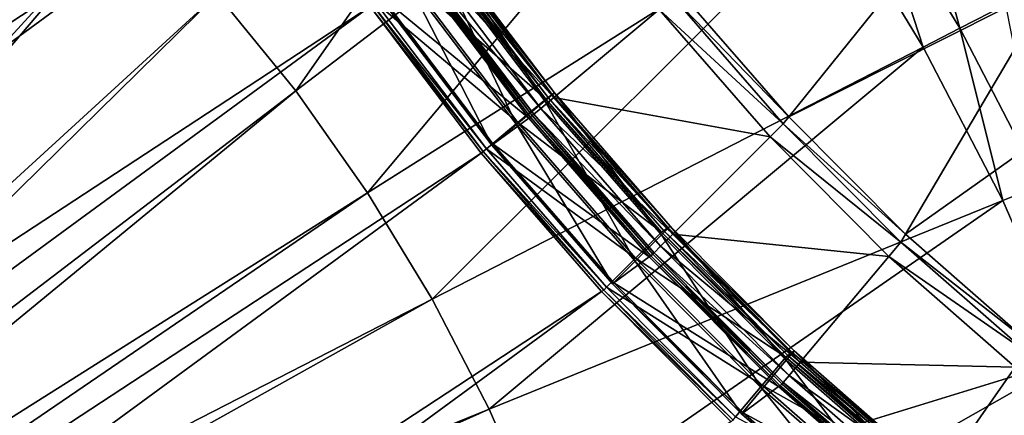
# Model space of a CAD drawing. Extents: x -0.95 to 0.26, y -3.32 to 0.68.
# Drawn here: x -0.36 to -0.24, y -2.92 to -2.87 of the extents above; entities that cross this region are included whole.
import ezdxf

# ---------------------------------------------------------------- set-up
doc = ezdxf.new("R2010")
doc.units = 0
doc.header["$MEASUREMENT"] = 0
doc.layers.get('0').update_dxf_attribs({"linetype": 'CONTINUOUS'})

msp = doc.modelspace()

# ---------------------------------------------------------------- linework, layer by layer
for points in [[(-0.70319, -3.04156, 0.8299), (-0.35519, -2.78638, 0.06979), (-0.36187, -2.76527, 0.07381)], [(-0.34702, -2.80709, 0.06657), (-0.35519, -2.78638, 0.06979), (-0.70319, -3.04156, 0.8299)], [(-0.34702, -2.80709, 0.06657), (-0.70319, -3.04156, 0.8299), (-0.69502, -3.06228, 0.82669)], [(-0.3374, -2.82729, 0.06419), (-0.34702, -2.80709, 0.06657), (-0.69502, -3.06228, 0.82669)], [(-0.28308, -2.81864, 1.1088), (-0.3232, -2.876, 1.07117), (-0.3328, -2.86417, 1.07075)], [(-0.28308, -2.81864, 1.1088), (-0.2697, -2.83514, 1.10939), (-0.3232, -2.876, 1.07117)], [(-0.3374, -2.82729, 0.06419), (-0.69502, -3.06228, 0.82669), (-0.68541, -3.08248, 0.82431)], [(-0.3264, -2.84685, 0.06266), (-0.3374, -2.82729, 0.06419), (-0.68541, -3.08248, 0.82431)], [(-0.36588, -2.83309, 1.06604), (-0.3542, -2.84264, 1.06818), (-0.42891, -2.94037, 1.00117)], [(-0.2697, -2.83514, 1.10939), (-0.31442, -2.88846, 1.07101), (-0.3232, -2.876, 1.07117)], [(-0.2697, -2.83514, 1.10939), (-0.25747, -2.8525, 1.10916), (-0.31442, -2.88846, 1.07101)], [(-0.3542, -2.84264, 1.06818), (-0.42574, -2.94335, 1.00162), (-0.42891, -2.94037, 1.00117)], [(-0.3542, -2.84264, 1.06818), (-0.34315, -2.85302, 1.06975), (-0.42574, -2.94335, 1.00162)], [(-0.24791, -2.84647, 1.11556), (-0.24196, -2.86833, 1.11094), (-0.25321, -2.84982, 1.11201)], [(-0.24791, -2.84647, 1.11556), (-0.23637, -2.86546, 1.11447), (-0.24196, -2.86833, 1.11094)], [(-0.3264, -2.84685, 0.06266), (-0.68541, -3.08248, 0.82431), (-0.6744, -3.10204, 0.82278)], [(-0.31408, -2.86566, 0.06199), (-0.3264, -2.84685, 0.06266), (-0.6744, -3.10204, 0.82278)], [(-0.25321, -2.84982, 1.11201), (-0.24645, -2.87064, 1.10811), (-0.25747, -2.8525, 1.10916)], [(-0.25321, -2.84982, 1.11201), (-0.24196, -2.86833, 1.11094), (-0.24645, -2.87064, 1.10811)], [(-0.25747, -2.8525, 1.10916), (-0.30652, -2.90147, 1.07026), (-0.31442, -2.88846, 1.07101)], [(-0.25747, -2.8525, 1.10916), (-0.24645, -2.87064, 1.10811), (-0.30652, -2.90147, 1.07026)], [(-0.2762, -2.86384, 0.06368), (-0.26289, -2.87917, 0.06463), (-0.24117, -2.85217, 0.14035)], [(-0.26289, -2.87917, 0.06463), (-0.23055, -2.86286, 0.14163), (-0.24117, -2.85217, 0.14035)], [(-0.34315, -2.85302, 1.06975), (-0.42276, -2.94655, 1.00191), (-0.42574, -2.94335, 1.00162)], [(-0.34315, -2.85302, 1.06975), (-0.3328, -2.86417, 1.07075), (-0.42276, -2.94655, 1.00191)], [(-0.30583, -2.85987, 0.06395), (-0.29619, -2.88012, 0.06156), (-0.30955, -2.86246, 0.06138)], [(-0.3093, -2.86233, 0.06455), (-0.2926, -2.87701, 0.06726), (-0.30563, -2.85978, 0.06708)], [(-0.30671, -2.8603, 0.04912), (-0.29161, -2.8768, 0.05049), (-0.30499, -2.8591, 0.05031)], [(-0.30459, -2.85901, 0.0648), (-0.29272, -2.87721, 0.06413), (-0.30583, -2.85987, 0.06395)], [(-0.30583, -2.85987, 0.06395), (-0.29272, -2.87721, 0.06413), (-0.29619, -2.88012, 0.06156)], [(-0.30563, -2.85978, 0.06708), (-0.29234, -2.87682, 0.06669), (-0.30537, -2.85958, 0.06651)], [(-0.30563, -2.85978, 0.06708), (-0.2926, -2.87701, 0.06726), (-0.29234, -2.87682, 0.06669)], [(-0.30537, -2.85958, 0.06651), (-0.29182, -2.87644, 0.06555), (-0.30485, -2.8592, 0.06537)], [(-0.30537, -2.85958, 0.06651), (-0.29234, -2.87682, 0.06669), (-0.29182, -2.87644, 0.06555)], [(-0.30499, -2.8591, 0.05031), (-0.29161, -2.8768, 0.05049), (-0.27874, -2.86603, 0.06)], [(-0.30485, -2.8592, 0.06537), (-0.29156, -2.87625, 0.06498), (-0.30459, -2.85901, 0.0648)], [(-0.30485, -2.8592, 0.06537), (-0.29182, -2.87644, 0.06555), (-0.29156, -2.87625, 0.06498)], [(-0.30459, -2.85901, 0.0648), (-0.29156, -2.87625, 0.06498), (-0.29272, -2.87721, 0.06413)], [(-0.30807, -2.86125, 0.04888), (-0.29426, -2.87902, 0.04853), (-0.30782, -2.86107, 0.04835)], [(-0.30782, -2.86107, 0.04835), (-0.29408, -2.87887, 0.04866), (-0.30764, -2.86094, 0.04847)], [(-0.30782, -2.86107, 0.04835), (-0.29426, -2.87902, 0.04853), (-0.29408, -2.87887, 0.04866)], [(-0.30764, -2.86094, 0.04847), (-0.29322, -2.87815, 0.0493), (-0.30671, -2.8603, 0.04912)], [(-0.30764, -2.86094, 0.04847), (-0.29408, -2.87887, 0.04866), (-0.29322, -2.87815, 0.0493)], [(-0.30671, -2.8603, 0.04912), (-0.29322, -2.87815, 0.0493), (-0.29161, -2.8768, 0.05049)], [(-0.31259, -2.86457, 0.05877), (-0.29468, -2.87933, 0.04945), (-0.30825, -2.86138, 0.04927)], [(-0.30825, -2.86138, 0.04927), (-0.2945, -2.8792, 0.04907), (-0.30807, -2.86125, 0.04888)], [(-0.30825, -2.86138, 0.04927), (-0.29468, -2.87933, 0.04945), (-0.2945, -2.8792, 0.04907)], [(-0.30807, -2.86125, 0.04888), (-0.2945, -2.8792, 0.04907), (-0.29426, -2.87902, 0.04853)], [(-0.31342, -2.86519, 0.0617), (-0.29603, -2.87988, 0.06473), (-0.3093, -2.86233, 0.06455)], [(-0.30955, -2.86246, 0.06138), (-0.2992, -2.88264, 0.05934), (-0.31277, -2.8647, 0.05915)], [(-0.30955, -2.86246, 0.06138), (-0.29619, -2.88012, 0.06156), (-0.2992, -2.88264, 0.05934)], [(-0.3093, -2.86233, 0.06455), (-0.29603, -2.87988, 0.06473), (-0.2926, -2.87701, 0.06726)], [(-0.26289, -2.87917, 0.06463), (-0.24861, -2.89353, 0.06634), (-0.23055, -2.86286, 0.14163)], [(-0.24861, -2.89353, 0.06634), (-0.21926, -2.87275, 0.14347), (-0.23055, -2.86286, 0.14163)], [(-0.3328, -2.86417, 1.07075), (-0.42, -2.94995, 1.00203), (-0.42276, -2.94655, 1.00191)], [(-0.3328, -2.86417, 1.07075), (-0.3232, -2.876, 1.07117), (-0.42, -2.94995, 1.00203)], [(-0.31277, -2.8647, 0.05915), (-0.29903, -2.88252, 0.05895), (-0.31259, -2.86457, 0.05877)], [(-0.31277, -2.8647, 0.05915), (-0.2992, -2.88264, 0.05934), (-0.29903, -2.88252, 0.05895)], [(-0.31259, -2.86457, 0.05877), (-0.29903, -2.88252, 0.05895), (-0.29468, -2.87933, 0.04945)], [(-0.27874, -2.86603, 0.06), (-0.26358, -2.88002, 0.06224), (-0.27699, -2.86457, 0.06129)], [(-0.27699, -2.86457, 0.06129), (-0.26289, -2.87917, 0.06463), (-0.2762, -2.86384, 0.06368)], [(-0.27699, -2.86457, 0.06129), (-0.26358, -2.88002, 0.06224), (-0.26289, -2.87917, 0.06463)], [(-0.31408, -2.86566, 0.06199), (-0.6744, -3.10204, 0.82278), (-0.66208, -3.12085, 0.82211)], [(-0.30051, -2.88361, 0.06218), (-0.31408, -2.86566, 0.06199), (-0.66208, -3.12085, 0.82211)], [(-0.31408, -2.86566, 0.06199), (-0.30025, -2.88341, 0.06161), (-0.31382, -2.86547, 0.06142)], [(-0.31408, -2.86566, 0.06199), (-0.30051, -2.88361, 0.06218), (-0.30025, -2.88341, 0.06161)], [(-0.31382, -2.86547, 0.06142), (-0.29988, -2.8831, 0.06188), (-0.31342, -2.86519, 0.0617)], [(-0.31382, -2.86547, 0.06142), (-0.30025, -2.88341, 0.06161), (-0.29988, -2.8831, 0.06188)], [(-0.31342, -2.86519, 0.0617), (-0.29988, -2.8831, 0.06188), (-0.29603, -2.87988, 0.06473)], [(-0.23637, -2.86546, 1.11447), (-0.23201, -2.88752, 1.10906), (-0.24196, -2.86833, 1.11094)], [(-0.29161, -2.8768, 0.05049), (-0.26519, -2.88164, 0.06096), (-0.27874, -2.86603, 0.06)], [(-0.27874, -2.86603, 0.06), (-0.26519, -2.88164, 0.06096), (-0.26358, -2.88002, 0.06224)], [(-0.24196, -2.86833, 1.11094), (-0.2367, -2.88943, 1.10627), (-0.24645, -2.87064, 1.10811)], [(-0.24196, -2.86833, 1.11094), (-0.23201, -2.88752, 1.10906), (-0.2367, -2.88943, 1.10627)], [(-0.24645, -2.87064, 1.10811), (-0.29953, -2.91495, 1.06894), (-0.30652, -2.90147, 1.07026)], [(-0.24645, -2.87064, 1.10811), (-0.2367, -2.88943, 1.10627), (-0.29953, -2.91495, 1.06894)], [(-0.24861, -2.89353, 0.06634), (-0.23344, -2.90683, 0.06882), (-0.21926, -2.87275, 0.14347)], [(-0.3232, -2.876, 1.07117), (-0.41748, -2.95353, 1.00198), (-0.42, -2.94995, 1.00203)], [(-0.3232, -2.876, 1.07117), (-0.31442, -2.88846, 1.07101), (-0.41748, -2.95353, 1.00198)], [(-0.29156, -2.87625, 0.06498), (-0.27848, -2.89361, 0.06514), (-0.29272, -2.87721, 0.06413)], [(-0.29234, -2.87682, 0.06669), (-0.27767, -2.89273, 0.06656), (-0.29182, -2.87644, 0.06555)], [(-0.29182, -2.87644, 0.06555), (-0.27741, -2.89254, 0.06599), (-0.29156, -2.87625, 0.06498)], [(-0.29182, -2.87644, 0.06555), (-0.27767, -2.89273, 0.06656), (-0.27741, -2.89254, 0.06599)], [(-0.29156, -2.87625, 0.06498), (-0.27741, -2.89254, 0.06599), (-0.27848, -2.89361, 0.06514)], [(-0.29272, -2.87721, 0.06413), (-0.28169, -2.89683, 0.06259), (-0.29619, -2.88012, 0.06156)], [(-0.29603, -2.87988, 0.06473), (-0.27845, -2.89331, 0.06827), (-0.2926, -2.87701, 0.06726)], [(-0.29322, -2.87815, 0.0493), (-0.27708, -2.89353, 0.05153), (-0.29161, -2.8768, 0.05049)], [(-0.29272, -2.87721, 0.06413), (-0.27848, -2.89361, 0.06514), (-0.28169, -2.89683, 0.06259)], [(-0.2926, -2.87701, 0.06726), (-0.27819, -2.89312, 0.0677), (-0.29234, -2.87682, 0.06669)], [(-0.2926, -2.87701, 0.06726), (-0.27845, -2.89331, 0.06827), (-0.27819, -2.89312, 0.0677)], [(-0.29234, -2.87682, 0.06669), (-0.27819, -2.89312, 0.0677), (-0.27767, -2.89273, 0.06656)], [(-0.29161, -2.8768, 0.05049), (-0.27708, -2.89353, 0.05153), (-0.26519, -2.88164, 0.06096)], [(-0.2945, -2.8792, 0.04907), (-0.27953, -2.89599, 0.04958), (-0.29426, -2.87902, 0.04853)], [(-0.29426, -2.87902, 0.04853), (-0.27937, -2.89583, 0.04971), (-0.29408, -2.87887, 0.04866)], [(-0.29426, -2.87902, 0.04853), (-0.27953, -2.89599, 0.04958), (-0.27937, -2.89583, 0.04971)], [(-0.29408, -2.87887, 0.04866), (-0.27857, -2.89502, 0.05034), (-0.29322, -2.87815, 0.0493)], [(-0.29408, -2.87887, 0.04866), (-0.27937, -2.89583, 0.04971), (-0.27857, -2.89502, 0.05034)], [(-0.29322, -2.87815, 0.0493), (-0.27857, -2.89502, 0.05034), (-0.27708, -2.89353, 0.05153)], [(-0.26358, -2.88002, 0.06224), (-0.24861, -2.89353, 0.06634), (-0.26289, -2.87917, 0.06463)], [(-0.29988, -2.8831, 0.06188), (-0.28162, -2.89648, 0.06575), (-0.29603, -2.87988, 0.06473)], [(-0.29619, -2.88012, 0.06156), (-0.28447, -2.89961, 0.06038), (-0.2992, -2.88264, 0.05934)], [(-0.29903, -2.88252, 0.05895), (-0.27995, -2.89629, 0.0505), (-0.29468, -2.87933, 0.04945)], [(-0.29619, -2.88012, 0.06156), (-0.28169, -2.89683, 0.06259), (-0.28447, -2.89961, 0.06038)], [(-0.29603, -2.87988, 0.06473), (-0.28162, -2.89648, 0.06575), (-0.27845, -2.89331, 0.06827)], [(-0.29468, -2.87933, 0.04945), (-0.27977, -2.89617, 0.05012), (-0.2945, -2.8792, 0.04907)], [(-0.29468, -2.87933, 0.04945), (-0.27995, -2.89629, 0.0505), (-0.27977, -2.89617, 0.05012)], [(-0.2945, -2.8792, 0.04907), (-0.27977, -2.89617, 0.05012), (-0.27953, -2.89599, 0.04958)], [(-0.26519, -2.88164, 0.06096), (-0.24918, -2.8945, 0.06398), (-0.26358, -2.88002, 0.06224)], [(-0.26358, -2.88002, 0.06224), (-0.24918, -2.8945, 0.06398), (-0.24861, -2.89353, 0.06634)], [(-0.2992, -2.88264, 0.05934), (-0.2843, -2.89948, 0.06), (-0.29903, -2.88252, 0.05895)], [(-0.2992, -2.88264, 0.05934), (-0.28447, -2.89961, 0.06038), (-0.2843, -2.89948, 0.06)], [(-0.29903, -2.88252, 0.05895), (-0.2843, -2.89948, 0.06), (-0.27995, -2.89629, 0.0505)], [(-0.27708, -2.89353, 0.05153), (-0.25065, -2.89626, 0.06271), (-0.26519, -2.88164, 0.06096)], [(-0.26519, -2.88164, 0.06096), (-0.25065, -2.89626, 0.06271), (-0.24918, -2.8945, 0.06398)], [(-0.30051, -2.88361, 0.06218), (-0.66208, -3.12085, 0.82211), (-0.64851, -3.13879, 0.8223)], [(-0.28578, -2.90057, 0.06323), (-0.30051, -2.88361, 0.06218), (-0.64851, -3.13879, 0.8223)], [(-0.30051, -2.88361, 0.06218), (-0.28552, -2.90038, 0.06266), (-0.30025, -2.88341, 0.06161)], [(-0.30051, -2.88361, 0.06218), (-0.28578, -2.90057, 0.06323), (-0.28552, -2.90038, 0.06266)], [(-0.30025, -2.88341, 0.06161), (-0.28518, -2.90004, 0.06293), (-0.29988, -2.8831, 0.06188)], [(-0.30025, -2.88341, 0.06161), (-0.28552, -2.90038, 0.06266), (-0.28518, -2.90004, 0.06293)], [(-0.29988, -2.8831, 0.06188), (-0.28518, -2.90004, 0.06293), (-0.28162, -2.89648, 0.06575)], [(-0.23201, -2.88752, 1.10906), (-0.2283, -2.90876, 1.10362), (-0.2367, -2.88943, 1.10627)], [(-0.31442, -2.88846, 1.07101), (-0.41521, -2.95727, 1.00177), (-0.41748, -2.95353, 1.00198)], [(-0.31442, -2.88846, 1.07101), (-0.30652, -2.90147, 1.07026), (-0.41521, -2.95727, 1.00177)], [(-0.2367, -2.88943, 1.10627), (-0.29349, -2.92883, 1.06704), (-0.29953, -2.91495, 1.06894)], [(-0.2367, -2.88943, 1.10627), (-0.2283, -2.90876, 1.10362), (-0.29349, -2.92883, 1.06704)], [(-0.27848, -2.89361, 0.06514), (-0.26613, -2.91247, 0.06446), (-0.28169, -2.89683, 0.06259)], [(-0.28162, -2.89648, 0.06575), (-0.26327, -2.90857, 0.07009), (-0.27845, -2.89331, 0.06827)], [(-0.27857, -2.89502, 0.05034), (-0.26149, -2.90921, 0.0534), (-0.27708, -2.89353, 0.05153)], [(-0.27741, -2.89254, 0.06599), (-0.2632, -2.90897, 0.06698), (-0.27848, -2.89361, 0.06514)], [(-0.27848, -2.89361, 0.06514), (-0.2632, -2.90897, 0.06698), (-0.26613, -2.91247, 0.06446)], [(-0.27845, -2.89331, 0.06827), (-0.26301, -2.90838, 0.06952), (-0.27819, -2.89312, 0.0677)], [(-0.27845, -2.89331, 0.06827), (-0.26327, -2.90857, 0.07009), (-0.26301, -2.90838, 0.06952)], [(-0.27819, -2.89312, 0.0677), (-0.26249, -2.908, 0.06839), (-0.27767, -2.89273, 0.06656)], [(-0.27819, -2.89312, 0.0677), (-0.26301, -2.90838, 0.06952), (-0.26249, -2.908, 0.06839)], [(-0.27767, -2.89273, 0.06656), (-0.26223, -2.90781, 0.06782), (-0.27741, -2.89254, 0.06599)], [(-0.27767, -2.89273, 0.06656), (-0.26249, -2.908, 0.06839), (-0.26223, -2.90781, 0.06782)], [(-0.27741, -2.89254, 0.06599), (-0.26223, -2.90781, 0.06782), (-0.2632, -2.90897, 0.06698)], [(-0.27708, -2.89353, 0.05153), (-0.26149, -2.90921, 0.0534), (-0.25065, -2.89626, 0.06271)], [(-0.24918, -2.8945, 0.06398), (-0.23344, -2.90683, 0.06882), (-0.24861, -2.89353, 0.06634)], [(-0.25065, -2.89626, 0.06271), (-0.23389, -2.9079, 0.06647), (-0.24918, -2.8945, 0.06398)], [(-0.24918, -2.8945, 0.06398), (-0.23389, -2.9079, 0.06647), (-0.23344, -2.90683, 0.06882)], [(-0.27977, -2.89617, 0.05012), (-0.26372, -2.91188, 0.05148), (-0.27953, -2.89599, 0.04958)], [(-0.27953, -2.89599, 0.04958), (-0.26357, -2.9117, 0.05161), (-0.27937, -2.89583, 0.04971)], [(-0.27953, -2.89599, 0.04958), (-0.26372, -2.91188, 0.05148), (-0.26357, -2.9117, 0.05161)], [(-0.27937, -2.89583, 0.04971), (-0.26284, -2.91083, 0.05223), (-0.27857, -2.89502, 0.05034)], [(-0.27937, -2.89583, 0.04971), (-0.26357, -2.9117, 0.05161), (-0.26284, -2.91083, 0.05223)], [(-0.27857, -2.89502, 0.05034), (-0.26284, -2.91083, 0.05223), (-0.26149, -2.90921, 0.0534)], [(-0.28518, -2.90004, 0.06293), (-0.26616, -2.91202, 0.06761), (-0.28162, -2.89648, 0.06575)], [(-0.28169, -2.89683, 0.06259), (-0.26867, -2.91551, 0.06228), (-0.28447, -2.89961, 0.06038)], [(-0.2843, -2.89948, 0.06), (-0.26414, -2.91219, 0.0524), (-0.27995, -2.89629, 0.0505)], [(-0.28169, -2.89683, 0.06259), (-0.26613, -2.91247, 0.06446), (-0.26867, -2.91551, 0.06228)], [(-0.28162, -2.89648, 0.06575), (-0.26616, -2.91202, 0.06761), (-0.26327, -2.90857, 0.07009)], [(-0.27995, -2.89629, 0.0505), (-0.26397, -2.91206, 0.05202), (-0.27977, -2.89617, 0.05012)], [(-0.27995, -2.89629, 0.0505), (-0.26414, -2.91219, 0.0524), (-0.26397, -2.91206, 0.05202)], [(-0.27977, -2.89617, 0.05012), (-0.26397, -2.91206, 0.05202), (-0.26372, -2.91188, 0.05148)], [(-0.26149, -2.90921, 0.0534), (-0.23521, -2.9098, 0.06523), (-0.25065, -2.89626, 0.06271)], [(-0.25065, -2.89626, 0.06271), (-0.23521, -2.9098, 0.06523), (-0.23389, -2.9079, 0.06647)], [(-0.28447, -2.89961, 0.06038), (-0.26849, -2.91538, 0.0619), (-0.2843, -2.89948, 0.06)], [(-0.28447, -2.89961, 0.06038), (-0.26867, -2.91551, 0.06228), (-0.26849, -2.91538, 0.0619)], [(-0.2843, -2.89948, 0.06), (-0.26849, -2.91538, 0.0619), (-0.26414, -2.91219, 0.0524)], [(-0.28578, -2.90057, 0.06323), (-0.64851, -3.13879, 0.8223), (-0.63378, -3.15576, 0.82334)], [(-0.26997, -2.91647, 0.06513), (-0.28578, -2.90057, 0.06323), (-0.63378, -3.15576, 0.82334)], [(-0.28578, -2.90057, 0.06323), (-0.26971, -2.91628, 0.06456), (-0.28552, -2.90038, 0.06266)], [(-0.28578, -2.90057, 0.06323), (-0.26997, -2.91647, 0.06513), (-0.26971, -2.91628, 0.06456)], [(-0.28552, -2.90038, 0.06266), (-0.2694, -2.9159, 0.06483), (-0.28518, -2.90004, 0.06293)], [(-0.28552, -2.90038, 0.06266), (-0.26971, -2.91628, 0.06456), (-0.2694, -2.9159, 0.06483)], [(-0.28518, -2.90004, 0.06293), (-0.2694, -2.9159, 0.06483), (-0.26616, -2.91202, 0.06761)], [(-0.30652, -2.90147, 1.07026), (-0.4132, -2.96114, 1.00139), (-0.41521, -2.95727, 1.00177)], [(-0.30652, -2.90147, 1.07026), (-0.29953, -2.91495, 1.06894), (-0.4132, -2.96114, 1.00139)], [(-0.26223, -2.90781, 0.06782), (-0.24698, -2.9232, 0.06963), (-0.2632, -2.90897, 0.06698)], [(-0.26301, -2.90838, 0.06952), (-0.24636, -2.92214, 0.07102), (-0.26249, -2.908, 0.06839)], [(-0.26249, -2.908, 0.06839), (-0.2461, -2.92195, 0.07045), (-0.26223, -2.90781, 0.06782)], [(-0.26249, -2.908, 0.06839), (-0.24636, -2.92214, 0.07102), (-0.2461, -2.92195, 0.07045)], [(-0.26223, -2.90781, 0.06782), (-0.2461, -2.92195, 0.07045), (-0.24698, -2.9232, 0.06963)], [(0.11245, -2.90747, 0.24323), (0.10013, -2.92288, 0.23242), (-0.24787, -3.17806, 0.99253)], [(0.11245, -2.90747, 0.24323), (-0.24787, -3.17806, 0.99253), (-0.23555, -3.16266, 1.00335)], [(-0.2283, -2.90876, 1.10362), (-0.28846, -2.943, 1.06459), (-0.29349, -2.92883, 1.06704)], [(-0.2283, -2.90876, 1.10362), (-0.22128, -2.92852, 1.1002), (-0.28846, -2.943, 1.06459)], [(-0.26616, -2.91202, 0.06761), (-0.24715, -2.92271, 0.07273), (-0.26327, -2.90857, 0.07009)], [(-0.2632, -2.90897, 0.06698), (-0.2496, -2.92696, 0.06717), (-0.26613, -2.91247, 0.06446)], [(-0.26327, -2.90857, 0.07009), (-0.24689, -2.92252, 0.07216), (-0.26301, -2.90838, 0.06952)], [(-0.26327, -2.90857, 0.07009), (-0.24715, -2.92271, 0.07273), (-0.24689, -2.92252, 0.07216)], [(-0.2632, -2.90897, 0.06698), (-0.24698, -2.9232, 0.06963), (-0.2496, -2.92696, 0.06717)], [(-0.26301, -2.90838, 0.06952), (-0.24689, -2.92252, 0.07216), (-0.24636, -2.92214, 0.07102)], [(-0.26284, -2.91083, 0.05223), (-0.24493, -2.92373, 0.05611), (-0.26149, -2.90921, 0.0534)], [(-0.26149, -2.90921, 0.0534), (-0.24493, -2.92373, 0.05611), (-0.23521, -2.9098, 0.06523)], [(-0.24493, -2.92373, 0.05611), (-0.21896, -2.92218, 0.06852), (-0.23521, -2.9098, 0.06523)], [(-0.26357, -2.9117, 0.05161), (-0.24615, -2.92547, 0.05496), (-0.26284, -2.91083, 0.05223)], [(-0.26284, -2.91083, 0.05223), (-0.24615, -2.92547, 0.05496), (-0.24493, -2.92373, 0.05611)], [(-0.2694, -2.9159, 0.06483), (-0.24974, -2.92642, 0.0703), (-0.26616, -2.91202, 0.06761)], [(-0.26613, -2.91247, 0.06446), (-0.25188, -2.93023, 0.06503), (-0.26867, -2.91551, 0.06228)], [(-0.26849, -2.91538, 0.0619), (-0.24735, -2.92691, 0.05514), (-0.26414, -2.91219, 0.0524)], [(-0.26616, -2.91202, 0.06761), (-0.24974, -2.92642, 0.0703), (-0.24715, -2.92271, 0.07273)], [(-0.26613, -2.91247, 0.06446), (-0.2496, -2.92696, 0.06717), (-0.25188, -2.93023, 0.06503)], [(-0.26414, -2.91219, 0.0524), (-0.24718, -2.92678, 0.05476), (-0.26397, -2.91206, 0.05202)], [(-0.26414, -2.91219, 0.0524), (-0.24735, -2.92691, 0.05514), (-0.24718, -2.92678, 0.05476)], [(-0.26397, -2.91206, 0.05202), (-0.24693, -2.9266, 0.05423), (-0.26372, -2.91188, 0.05148)], [(-0.26397, -2.91206, 0.05202), (-0.24718, -2.92678, 0.05476), (-0.24693, -2.9266, 0.05423)], [(-0.26372, -2.91188, 0.05148), (-0.2468, -2.92641, 0.05435), (-0.26357, -2.9117, 0.05161)], [(-0.26372, -2.91188, 0.05148), (-0.24693, -2.9266, 0.05423), (-0.2468, -2.92641, 0.05435)], [(-0.26357, -2.9117, 0.05161), (-0.2468, -2.92641, 0.05435), (-0.24615, -2.92547, 0.05496)], [(-0.29953, -2.91495, 1.06894), (-0.41147, -2.96513, 1.00084), (-0.4132, -2.96114, 1.00139)], [(-0.29953, -2.91495, 1.06894), (-0.29349, -2.92883, 1.06704), (-0.41147, -2.96513, 1.00084)], [(-0.26867, -2.91551, 0.06228), (-0.2517, -2.9301, 0.06464), (-0.26849, -2.91538, 0.0619)], [(-0.26867, -2.91551, 0.06228), (-0.25188, -2.93023, 0.06503), (-0.2517, -2.9301, 0.06464)], [(-0.26849, -2.91538, 0.0619), (-0.2517, -2.9301, 0.06464), (-0.24735, -2.92691, 0.05514)]]:
    msp.add_3dface(points)

doc.saveas('drawing.dxf')
